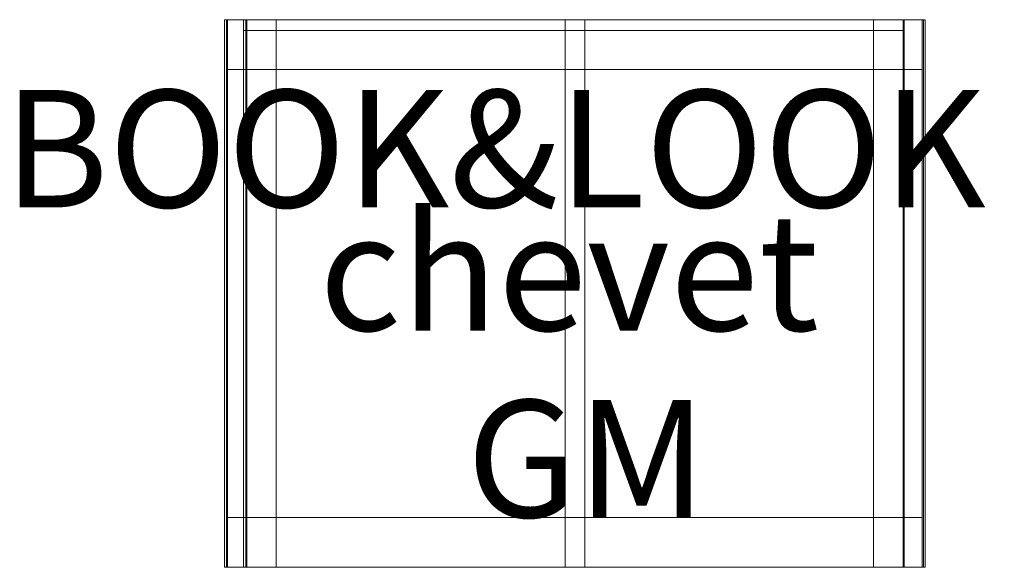
# Model space of a CAD drawing. Units: metres. Extents: x -1.011 to -0.507, y -0.546 to -0.266.
import ezdxf

# ---------------------------------------------------------------- set-up
doc = ezdxf.new("R2010")
doc.units = ezdxf.units.M
doc.header["$MEASUREMENT"] = 0
for name, color, linetype in [('Mobilier 2D', 7, 'Continuous'), ('Mobilier 2D texte', 7, 'Continuous'), ('Mobilier 3D', 7, 'Continuous'), ('Mobilier 3D texte', 7, 'Continuous')]:
    doc.layers.add(name, color=color, linetype=linetype)
doc.styles.add('Arial', font='arial.ttf', dxfattribs={"height": 0.06})

# ---------------------------------------------------------------- blocks, each defined once
blk = doc.blocks.new('chevetgm')
at = {"layer": 'Mobilier 2D', "color": 8, "linetype": 'Continuous', "lineweight": 0}
for p, q in [((0, 0.28), (0.3585, 0.28)), ((0, 0), (0, 0.28)), ((0, 0.28, 0.6), (0.3585, 0.28, 0.6)), ((0.3585, 0.28, 0.59), (0, 0.28, 0.59)), ((0, 0.28, 0.59), (0, 0.28, 0.6)), ((0.3585, 0.28, 0.085), (0, 0.28, 0.085)), ((0, 0.28, 0.085), (0, 0.28, 0.075)), ((0, 0.28, 0.075), (0.3585, 0.28, 0.075)), ((0.0109, 0.28, 0.59), (0.0009, 0.28, 0.59)), ((0.0009, 0.28, 0.59), (0.0009, 0.28, 0.085)), ((0.0009, 0.28, 0.085), (0.0109, 0.28, 0.085)), ((0.0014, 0.28, 0.075), (0.0264, 0.28, 0.075)), ((0.0264, 0.28), (0.0014, 0.28)), ((0.0014, 0.28), (0.0014, 0.28, 0.075)), ((0.0109, 0.28, 0.085), (0.0109, 0.28, 0.59)), ((0.0114, 0.28, 0.2585), (0.1742, 0.28, 0.2585)), ((0.1742, 0.28, 0.2485), (0.0114, 0.28, 0.2485)), ((0.0114, 0.28, 0.2485), (0.0114, 0.28, 0.2585)), ((0.0139, 0.28, 0.05), (0.3569, 0.28, 0.05)), ((0.3569, 0.28, 0.075), (0.0139, 0.28, 0.075)), ((0.0139, 0.28, 0.075), (0.0139, 0.28, 0.05)), ((0.0264, 0.28, 0.075), (0.0264, 0.28)), ((0.1742, 0.28, 0.2585), (0.1742, 0.28, 0.2485)), ((0.17425, 0.28, 0.0855), (0.18425, 0.28, 0.0855)), ((0.18425, 0.28, 0.5895), (0.17425, 0.28, 0.5895)), ((0.17425, 0.28, 0.5895), (0.17425, 0.28, 0.0855)), ((0.18425, 0.28, 0.0855), (0.18425, 0.28, 0.5895)), ((0.1843, 0.28, 0.4265), (0.3471, 0.28, 0.4265)), ((0.3471, 0.28, 0.4165), (0.1843, 0.28, 0.4165)), ((0.1843, 0.28, 0.4165), (0.1843, 0.28, 0.4265)), ((0.3569, 0.28, 0.075), (0.3319, 0.28, 0.075)), ((0.3319, 0.28, 0.075), (0.3319, 0.28)), ((0.3319, 0.28), (0.3569, 0.28)), ((0.3471, 0.28, 0.4265), (0.3471, 0.28, 0.4165)), ((0.3476, 0.28, 0.59), (0.3576, 0.28, 0.59)), ((0.3576, 0.28, 0.085), (0.3476, 0.28, 0.085)), ((0.3476, 0.28, 0.085), (0.3476, 0.28, 0.59)), ((0.3569, 0.28, 0.05), (0.3569, 0.28, 0.075)), ((0.3569, 0.28), (0.3569, 0.28, 0.075)), ((0.3576, 0.28, 0.59), (0.3576, 0.28, 0.085)), ((0.3585, 0.28), (0.3585, 0)), ((0.3585, 0.28, 0.6), (0.3585, 0.28, 0.59)), ((0.3585, 0.28, 0.075), (0.3585, 0.28, 0.085)), ((0.3585, 0), (0, 0))]:
    blk.add_line(p, q, dxfattribs=at)
at = {"layer": 'Mobilier 2D texte', "color": 7, "linetype": 'ByBlock', "lineweight": -2, "style": 'Arial'}
for s, p in [('BOOK&LOOK', (-0.11311, 0.18404)), ('chevet', (0.04841, 0.12103)), ('GM', (0.12379, 0.0255))]:
    blk.add_text(s, height=0.06, dxfattribs=at).set_placement(p)
at = {"layer": 'Mobilier 3D texte', "color": 7, "linetype": 'ByBlock', "lineweight": -2, "extrusion": (0, -1, 0), "style": 'Arial'}
for s, p in [('BOOK&LOOK', (-0.10368, -0.10535, -0.0255)), ('chevet', (0.05542, -0.18206, -0.0255)), ('GM', (0.12219, -0.2673, -0.0255))]:
    blk.add_text(s, height=0.06, dxfattribs=at).set_placement(p)
at = {"layer": 'Mobilier 3D', "color": 13, "linetype": 'Continuous', "lineweight": 0}
mesh = blk.add_polyface(dxfattribs=at)
corners = [(0, 0, 0.6), (0.3585, 0, 0.6), (0.3585, 0, 0.59), (0, 0, 0.59), (0, 0.28, 0.6), (0.3585, 0.28, 0.6), (0.3585, 0.28, 0.59), (0, 0.28, 0.59)]
mesh.append_faces([[corners[k] for k in face] for face in [(0, 1, 2, 3), (0, 4, 5, 1), (1, 5, 6, 2), (2, 6, 7, 3), (3, 7, 4, 0), (5, 4, 7, 6)]], dxfattribs={"color": 13})
mesh = blk.add_polyface(dxfattribs=at)
corners = [(0.3585, 0.28, 0.085), (0, 0.28, 0.085), (0, 0.28, 0.075), (0.3585, 0.28, 0.075), (0.3585, 0, 0.085), (0, 0, 0.085), (0, 0, 0.075), (0.3585, 0, 0.075)]
mesh.append_faces([[corners[k] for k in face] for face in [(0, 1, 2, 3), (0, 4, 5, 1), (1, 5, 6, 2), (2, 6, 7, 3), (3, 7, 4, 0), (5, 4, 7, 6)]], dxfattribs={"color": 13})
mesh = blk.add_polyface(dxfattribs=at)
corners = [(0.0009, 0, 0.59), (0.0109, 0, 0.59), (0.0096, 0, 0.085), (0.0009, 0, 0.085), (0.0009, 0.28, 0.59), (0.0109, 0.28, 0.59), (0.0096, 0.28, 0.085), (0.0009, 0.28, 0.085)]
mesh.append_faces([[corners[k] for k in face] for face in [(0, 1, 2, 3), (0, 4, 5, 1), (1, 5, 6, 2), (2, 6, 7, 3), (3, 7, 4, 0), (5, 4, 7, 6)]], dxfattribs={"color": 13})
at = {"layer": 'Mobilier 3D', "color": 12, "linetype": 'Continuous', "lineweight": 0}
mesh = blk.add_polyface(dxfattribs=at)
corners = [(0.3569, 0.28), (0.3569, 0.28, 0.075), (0.3319, 0.28, 0.05), (0.0264, 0.28, 0.05), (0.0014, 0.28, 0.075), (0.0014, 0.28), (0.3319, 0.28), (0.0264, 0.28), (0.0014, 0.2545), (0.0264, 0.2545), (0.0264, 0.2545, 0.05), (0.3319, 0.2545, 0.05), (0.3319, 0.2545), (0.3569, 0.2545), (0.3569, 0.2545, 0.075), (0.0014, 0.2545, 0.075)]
mesh.append_faces([[corners[k] for k in face] for face in [(5, 8, 9, 7), (7, 9, 10, 3), (3, 10, 11, 2), (2, 11, 12, 6), (6, 12, 13, 0), (0, 13, 14, 1), (1, 14, 15, 4), (4, 15, 8, 5)]], dxfattribs={"color": 12})
mesh.append_faces([[corners[k] for k in face] for face in [(3, 5, 7), (8, 10, 9)]], dxfattribs={"vtx0": -1, "color": 12})
mesh.append_faces([[corners[k] for k in face] for face in [(14, 11, 15)]], dxfattribs={"vtx0": -1, "vtx1": -1, "color": 12})
mesh.append_faces([[corners[k] for k in face] for face in [(3, 4, 5), (15, 11, 10)]], dxfattribs={"vtx0": -1, "vtx2": -1, "color": 12})
mesh.append_faces([[corners[k] for k in face] for face in [(12, 11, 13)]], dxfattribs={"vtx1": -1, "color": 12})
mesh.append_faces([[corners[k] for k in face] for face in [(0, 1, 2), (3, 2, 4), (1, 4, 2), (8, 15, 10), (14, 13, 11)]], dxfattribs={"vtx1": -1, "vtx2": -1, "color": 12})
mesh.append_faces([[corners[k] for k in face] for face in [(2, 6, 0)]], dxfattribs={"vtx2": -1, "color": 12})
at = {"layer": 'Mobilier 3D', "color": 13, "linetype": 'Continuous', "lineweight": 0}
mesh = blk.add_polyface(dxfattribs=at)
corners = [(0.0109, 0.27445, 0.59), (0.3476, 0.27445, 0.59), (0.3476, 0.27445, 0.085), (0.0096, 0.27445, 0.085), (0.0109, 0.28, 0.59), (0.3476, 0.28, 0.59), (0.3476, 0.28, 0.085), (0.0096, 0.28, 0.085)]
mesh.append_faces([[corners[k] for k in face] for face in [(0, 1, 2, 3), (0, 4, 5, 1), (1, 5, 6, 2), (2, 6, 7, 3), (3, 7, 4, 0), (5, 4, 7, 6)]], dxfattribs={"color": 13})
mesh = blk.add_polyface(dxfattribs=at)
corners = [(0.0114, 0, 0.2585), (0.1742, 0, 0.2585), (0.1742, 0, 0.2485), (0.0114, 0, 0.2485), (0.0114, 0.28, 0.2585), (0.1742, 0.28, 0.2585), (0.1742, 0.28, 0.2485), (0.0114, 0.28, 0.2485)]
mesh.append_faces([[corners[k] for k in face] for face in [(0, 1, 2, 3), (0, 4, 5, 1), (1, 5, 6, 2), (2, 6, 7, 3), (3, 7, 4, 0), (5, 4, 7, 6)]], dxfattribs={"color": 13})
mesh = blk.add_polyface(dxfattribs=at)
corners = [(0.17425, 0, 0.5895), (0.18425, 0, 0.5895), (0.18425, 0, 0.0855), (0.17425, 0, 0.0855), (0.17425, 0.28, 0.5895), (0.18425, 0.28, 0.5895), (0.18425, 0.28, 0.0855), (0.17425, 0.28, 0.0855)]
mesh.append_faces([[corners[k] for k in face] for face in [(0, 1, 2, 3), (0, 4, 5, 1), (1, 5, 6, 2), (2, 6, 7, 3), (3, 7, 4, 0), (5, 4, 7, 6)]], dxfattribs={"color": 13})
mesh = blk.add_polyface(dxfattribs=at)
corners = [(0.3471, 0.28, 0.4265), (0.1843, 0.28, 0.4265), (0.1843, 0.28, 0.4165), (0.3471, 0.28, 0.4165), (0.3471, 0, 0.4265), (0.1843, 0, 0.4265), (0.1843, 0, 0.4165), (0.3471, 0, 0.4165)]
mesh.append_faces([[corners[k] for k in face] for face in [(0, 1, 2, 3), (0, 4, 5, 1), (1, 5, 6, 2), (2, 6, 7, 3), (3, 7, 4, 0), (5, 4, 7, 6)]], dxfattribs={"color": 13})
mesh = blk.add_polyface(dxfattribs=at)
corners = [(0.3476, 0.28, 0.59), (0.3476, 0.28, 0.085), (0.3576, 0.28, 0.085), (0.3576, 0.28, 0.59), (0.3476, 0, 0.59), (0.3476, 0, 0.085), (0.3576, 0, 0.085), (0.3576, 0, 0.59)]
mesh.append_faces([[corners[k] for k in face] for face in [(0, 1, 2, 3), (0, 4, 5, 1), (1, 5, 6, 2), (2, 6, 7, 3), (3, 7, 4, 0), (5, 4, 7, 6)]], dxfattribs={"color": 13})
at = {"layer": 'Mobilier 3D', "color": 12, "linetype": 'Continuous', "lineweight": 0}
mesh = blk.add_polyface(dxfattribs=at)
corners = [(0.0264, 0.0255, 0.05), (0.0264, 0.0255, 0.075), (0.0264, 0.2545, 0.075), (0.0264, 0.2545, 0.05), (0.0014, 0.0255, 0.05), (0.0014, 0.0255, 0.075), (0.0014, 0.2545, 0.075), (0.0014, 0.2545, 0.05)]
mesh.append_faces([[corners[k] for k in face] for face in [(0, 1, 2, 3), (0, 4, 5, 1), (1, 5, 6, 2), (2, 6, 7, 3), (3, 7, 4, 0), (5, 4, 7, 6)]], dxfattribs={"color": 12})
mesh = blk.add_polyface(dxfattribs=at)
corners = [(0.3569, 0.0255, 0.05), (0.3569, 0.0255, 0.075), (0.3569, 0.2545, 0.075), (0.3569, 0.2545, 0.05), (0.3319, 0.0255, 0.05), (0.3319, 0.0255, 0.075), (0.3319, 0.2545, 0.075), (0.3319, 0.2545, 0.05)]
mesh.append_faces([[corners[k] for k in face] for face in [(0, 1, 2, 3), (0, 4, 5, 1), (1, 5, 6, 2), (2, 6, 7, 3), (3, 7, 4, 0), (5, 4, 7, 6)]], dxfattribs={"color": 12})
mesh = blk.add_polyface(dxfattribs=at)
corners = [(0.0014, 0.0255), (0.0264, 0.0255, 0.05), (0.0014, 0.0255, 0.075), (0.3569, 0.0255, 0.075), (0.3319, 0.0255, 0.05), (0.0264, 0.0255), (0.3569, 0.0255), (0.3319, 0.0255), (0.0014, 0), (0.0264, 0), (0.0264, 0, 0.05), (0.3319, 0, 0.05), (0.3319, 0), (0.3569, 0), (0.3569, 0, 0.075), (0.0014, 0, 0.075)]
mesh.append_faces([[corners[k] for k in face] for face in [(0, 8, 9, 5), (5, 9, 10, 1), (1, 10, 11, 4), (4, 11, 12, 7), (7, 12, 13, 6), (6, 13, 14, 3), (3, 14, 15, 2), (2, 15, 8, 0)]], dxfattribs={"color": 12})
mesh.append_faces([[corners[k] for k in face] for face in [(11, 13, 12)]], dxfattribs={"vtx0": -1, "color": 12})
mesh.append_faces([[corners[k] for k in face] for face in [(0, 1, 2)]], dxfattribs={"vtx0": -1, "vtx1": -1, "color": 12})
mesh.append_faces([[corners[k] for k in face] for face in [(11, 14, 13), (15, 11, 10)]], dxfattribs={"vtx0": -1, "vtx2": -1, "color": 12})
mesh.append_faces([[corners[k] for k in face] for face in [(5, 1, 0)]], dxfattribs={"vtx1": -1, "color": 12})
mesh.append_faces([[corners[k] for k in face] for face in [(3, 2, 4), (1, 4, 2), (6, 3, 4), (8, 15, 10), (15, 14, 11)]], dxfattribs={"vtx1": -1, "vtx2": -1, "color": 12})
mesh.append_faces([[corners[k] for k in face] for face in [(4, 7, 6), (10, 9, 8)]], dxfattribs={"vtx2": -1, "color": 12})

msp = doc.modelspace()

# ---------------------------------------------------------------- block references
at = {"rotation": 359.9999999999999}
msp.add_blockref('chevetgm', (-0.90615, -0.54577, 0.26832), dxfattribs=at)

doc.saveas('drawing.dxf')
